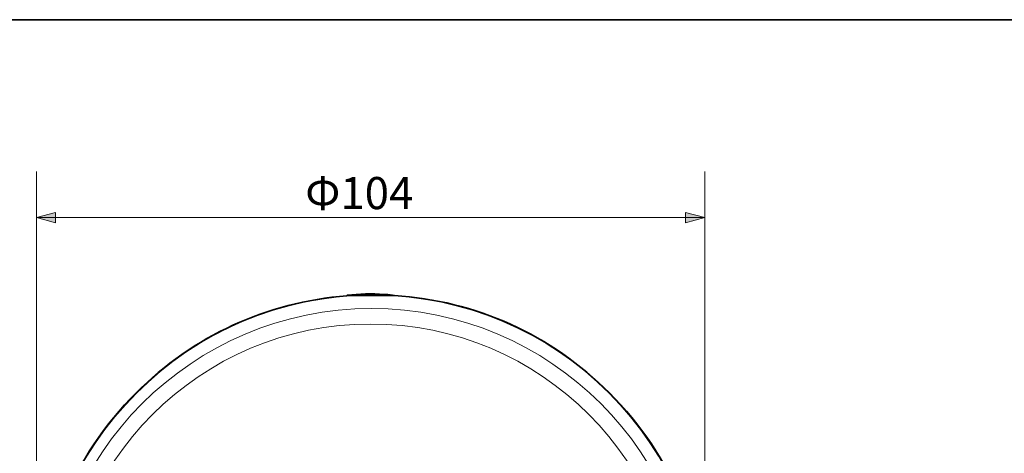
# Model space of a CAD drawing. Units: inches. Extents: x -47 to 343, y -33 to 243.
# Drawn here: x 6 to 83, y 210 to 243 of the extents above; entities that cross this region are included whole.
import ezdxf

# ---------------------------------------------------------------- set-up
doc = ezdxf.new("R2010")
doc.units = ezdxf.units.IN
doc.header["$MEASUREMENT"] = 0
doc.layers.add('_U+30EC_U+30A4_U+30E4_U+30FC 1', color=7, linetype='Continuous')

# ---------------------------------------------------------------- blocks, each defined once
blk = doc.blocks.new('block 2')
at = {"layer": '_U+30EC_U+30A4_U+30E4_U+30FC 1'}
for points in [[(7.694, 228.106), (9.193, 227.7), (9.193, 228.513)], [(59.693, 228.106), (58.194, 228.513), (58.194, 227.7)]]:
    blk.add_hatch(color=18, dxfattribs=at).paths.add_polyline_path(points)
at = {"layer": '_U+30EC_U+30A4_U+30E4_U+30FC 1', "color": 18, "lineweight": 9}
for points in [[(7.694, 200.638), (7.694, 231.69)], [(59.693, 201.659), (59.693, 231.69)], [(7.694, 228.106), (59.693, 228.106)]]:
    blk.add_lwpolyline(points, dxfattribs=at)
at = {"layer": '_U+30EC_U+30A4_U+30E4_U+30FC 1', "lineweight": 0}
for points in [[(7.694, 228.106), (9.193, 227.7), (9.193, 228.513), (7.694, 228.106)], [(59.693, 228.106), (58.194, 228.513), (58.194, 227.7), (59.693, 228.106)]]:
    blk.add_lwpolyline(points, dxfattribs=at)

msp = doc.modelspace()

# ---------------------------------------------------------------- linework, layer by layer
at = {"layer": '_U+30EC_U+30A4_U+30E4_U+30FC 1', "color": 29, "lineweight": 35}
msp.add_lwpolyline([(343.237, -33.378), (343.237, 243.482), (-46.653, 243.482)], dxfattribs=at)
at = {"layer": '_U+30EC_U+30A4_U+30E4_U+30FC 1', "color": 7, "lineweight": 35}
msp.add_open_spline([(52.273, 214.485), (47.754, 219.004), (41.865, 221.651), (35.542, 222.051), (35.539, 222.053), (35.54, 222.058), (35.536, 222.059), (35.536, 222.059), (35.386, 222.085), (35.386, 222.085), (35.386, 222.085), (35.047, 222.118), (35.047, 222.118), (35.047, 222.118), (34.743, 222.139), (34.743, 222.139), (34.743, 222.139), (34.742, 222.139), (34.741, 222.139), (34.741, 222.139), (34.741, 222.139), (34.741, 222.139), (33.786, 222.202), (32.82, 222.178), (31.87, 222.069), (31.851, 222.067), (31.837, 222.049), (31.839, 222.03), (31.839, 222.028), (31.843, 222.028), (31.844, 222.026), (25.651, 221.554), (19.892, 218.923), (15.454, 214.485), (10.536, 209.567), (7.828, 203.029), (7.828, 196.075), (7.828, 189.121), (10.536, 182.583), (15.454, 177.665), (16.773, 176.347), (18.211, 175.192), (19.74, 174.201), (19.74, 174.201), (20.2, 172.19), (20.2, 172.19), (20.2, 172.19), (20.2, 172.19), (20.2, 172.19), (20.2, 172.19), (20.2, 172.19), (20.2, 172.19), (20.2, 172.19), (20.241, 172.007), (20.241, 172.007), (20.245, 171.991), (20.259, 171.98), (20.276, 171.98), (20.276, 171.98), (20.475, 171.98), (20.475, 171.98), (20.475, 171.98), (23.97, 171.98), (23.97, 171.98), (27.067, 170.708), (30.414, 170.04), (33.864, 170.04), (37.313, 170.04), (40.66, 170.708), (43.758, 171.98), (43.758, 171.98), (46.912, 171.98), (46.912, 171.98), (47.041, 171.98), (47.154, 172.066), (47.188, 172.191), (47.188, 172.191), (47.589, 173.948), (47.589, 173.948), (49.267, 174.994), (50.841, 176.233), (52.273, 177.665), (57.19, 182.583), (59.899, 189.121), (59.899, 196.075), (59.899, 203.029), (57.19, 209.567), (52.273, 214.485)], degree=3, knots=[0, 0, 0, 0, 1, 1, 1, 2, 2, 2, 3, 3, 3, 4, 4, 4, 5, 5, 5, 6, 6, 6, 7, 7, 7, 8, 8, 8, 9, 9, 9, 10, 10, 10, 11, 11, 11, 12, 12, 12, 13, 13, 13, 14, 14, 14, 15, 15, 15, 16, 16, 16, 17, 17, 17, 18, 18, 18, 19, 19, 19, 20, 20, 20, 21, 21, 21, 22, 22, 22, 23, 23, 23, 24, 24, 24, 25, 25, 25, 26, 26, 26, 27, 27, 27, 28, 28, 28, 29, 29, 29, 29], dxfattribs=at)
at = {"layer": '_U+30EC_U+30A4_U+30E4_U+30FC 1', "color": 29, "lineweight": 9}
msp.add_open_spline([(34.741, 222.104), (33.785, 222.167), (32.826, 222.143), (31.874, 222.034)], degree=3, dxfattribs=at)
for points, knots in [([(59.863, 196.075), (59.863, 181.716), (48.223, 170.075), (33.863, 170.075), (19.504, 170.075), (7.864, 181.716), (7.864, 196.075), (7.864, 210.434), (19.504, 222.075), (33.863, 222.075), (48.223, 222.075), (59.863, 210.434), (59.863, 196.075)], [0, 0, 0, 0, 1, 1, 1, 2, 2, 2, 3, 3, 3, 4, 4, 4, 4]), ([(31.878, 222.022), (31.878, 222.022), (31.882, 222.013), (31.882, 222.013), (31.882, 222.013), (31.882, 222.013), (31.882, 222.013), (31.882, 222.013), (32.094, 222.012), (32.094, 222.012), (32.094, 222.012), (32.094, 222.012), (32.094, 222.012), (32.094, 222.012), (32.485, 222.021), (32.485, 222.021), (32.485, 222.021), (32.485, 222.021), (32.485, 222.021), (32.485, 222.021), (33.013, 222.032), (33.013, 222.032), (33.013, 222.032), (33.013, 222.032), (33.013, 222.032), (33.013, 222.032), (33.618, 222.037), (33.618, 222.037), (33.618, 222.037), (33.618, 222.037), (33.618, 222.037), (33.618, 222.037), (34.231, 222.034), (34.231, 222.034), (34.231, 222.034), (34.231, 222.034), (34.231, 222.034), (34.231, 222.034), (34.783, 222.024), (34.783, 222.024), (34.783, 222.024), (34.783, 222.024), (34.783, 222.024), (34.783, 222.024), (35.213, 222.014), (35.213, 222.014), (35.213, 222.014), (35.213, 222.014), (35.213, 222.014), (35.213, 222.014), (35.472, 222.012), (35.472, 222.012), (35.472, 222.012), (35.472, 222.012), (35.472, 222.012), (35.472, 222.012), (35.53, 222.024), (35.53, 222.024), (35.53, 222.024), (35.53, 222.024), (35.53, 222.024), (35.53, 222.024), (35.383, 222.05), (35.383, 222.05), (35.383, 222.05), (35.383, 222.05), (35.383, 222.05), (35.383, 222.05), (35.045, 222.083), (35.045, 222.083), (35.045, 222.083), (35.045, 222.083), (35.045, 222.083), (35.045, 222.083), (34.741, 222.104), (34.741, 222.104), (34.741, 222.104), (34.741, 222.104), (34.741, 222.104), (34.741, 222.104), (34.741, 222.104), (34.741, 222.104)], [0, 0, 0, 0, 1, 1, 1, 2, 2, 2, 3, 3, 3, 4, 4, 4, 5, 5, 5, 6, 6, 6, 7, 7, 7, 8, 8, 8, 9, 9, 9, 10, 10, 10, 11, 11, 11, 12, 12, 12, 13, 13, 13, 14, 14, 14, 15, 15, 15, 16, 16, 16, 17, 17, 17, 18, 18, 18, 19, 19, 19, 20, 20, 20, 21, 21, 21, 22, 22, 22, 23, 23, 23, 24, 24, 24, 25, 25, 25, 26, 26, 26, 27, 27, 27, 27]), ([(18.368, 175.8), (12.382, 180.415), (8.525, 187.657), (8.525, 195.8), (8.525, 209.738), (19.824, 221.037), (33.762, 221.037), (47.7, 221.037), (58.999, 209.738), (58.999, 195.8), (58.999, 187.745), (55.226, 180.572), (49.35, 175.951)], [0, 0, 0, 0, 1, 1, 1, 2, 2, 2, 3, 3, 3, 4, 4, 4, 4]), ([(18.437, 177.313), (13.103, 181.715), (9.703, 188.376), (9.703, 195.832), (9.703, 209.087), (20.448, 219.832), (33.703, 219.832), (46.958, 219.832), (57.703, 209.087), (57.703, 195.832), (57.703, 188.386), (54.312, 181.731), (48.989, 177.329)], [0, 0, 0, 0, 1, 1, 1, 2, 2, 2, 3, 3, 3, 4, 4, 4, 4])]:
    msp.add_open_spline(points, degree=3, knots=knots, dxfattribs=at)

# ---------------------------------------------------------------- block references
at = {"layer": '_U+30EC_U+30A4_U+30E4_U+30FC 1'}
msp.add_blockref('block 2', (0, 0), dxfattribs=at)

# ---------------------------------------------------------------- texts
at = {"layer": '_U+30EC_U+30A4_U+30E4_U+30FC 1', "color": 29, "insert": (28.608, 228.76), "char_height": 2.49767, "attachment_point": 7}
msp.add_mtext('\\fMS Gothic|b0|i0|c0|p34;\\W1;Φ104', dxfattribs=at)

doc.saveas('drawing.dxf')
